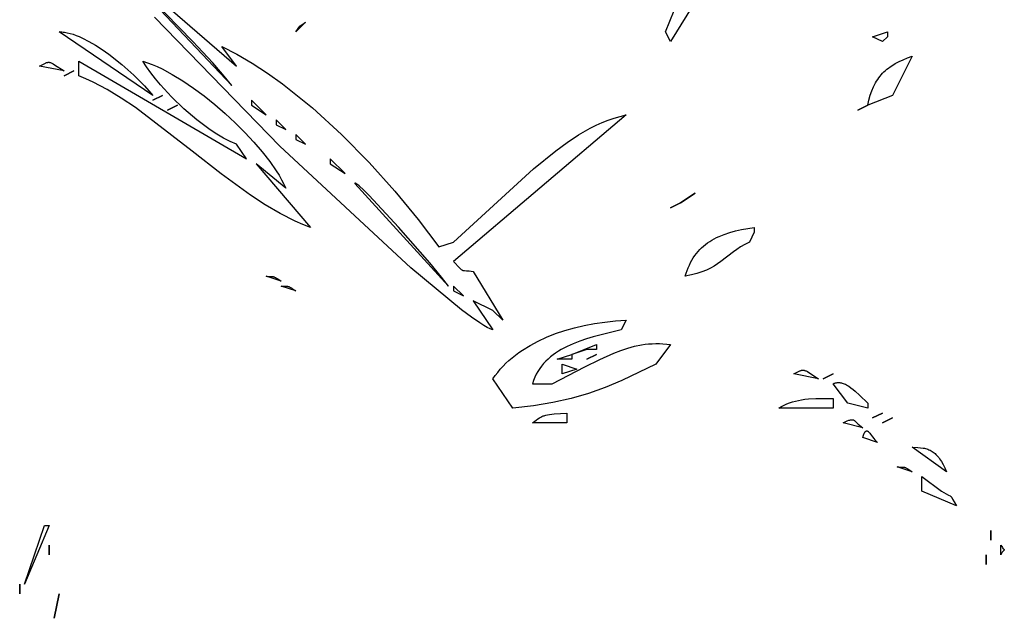
# Model space of a CAD drawing. Units: millimetres. Extents: x 665 to 17788, y 773 to 15432.
# Drawn here: x 15331 to 15584, y 6126 to 6280 of the extents above; entities that cross this region are included whole.
import ezdxf

# ---------------------------------------------------------------- set-up
doc = ezdxf.new("R2010")
doc.units = ezdxf.units.MM

msp = doc.modelspace()

# ---------------------------------------------------------------- linework, layer by layer
for points in [[(15496.98, 6276.49), (15499.18, 6281.96), (15501.63, 6287.22), (15504.34, 6292.25), (15507.32, 6297.03), (15508.92, 6299.3), (15510.6, 6301.51), (15512.35, 6303.63), (15514.18, 6305.67), (15516.09, 6307.62), (15518.08, 6309.48), (15520.15, 6311.25), (15522.31, 6312.92), (15498.24, 6273.98), (15496.98, 6276.49)], [(15348.76, 6301.61), (15385.5, 6262.67), (15383.13, 6265.63), (15380.66, 6268.51), (15375.51, 6274.06), (15364.93, 6284.95)], [(15366.5, 6285.28), (15386.77, 6267.69), (15382.97, 6272.72), (15386.86, 6270.73), (15390.77, 6268.45), (15394.68, 6265.9), (15398.58, 6263.11), (15406.27, 6256.93), (15413.73, 6250.14), (15420.82, 6242.95), (15427.43, 6235.58), (15433.43, 6228.26), (15438.7, 6221.21), (15442.51, 6222.47), (15463.04, 6241.25), (15468.75, 6245.95), (15471.67, 6248.09), (15474.63, 6250.03), (15477.64, 6251.75), (15479.15, 6252.51), (15480.67, 6253.2), (15482.2, 6253.81), (15483.74, 6254.34), (15485.29, 6254.78), (15486.84, 6255.13), (15442.51, 6217.44), (15444.14, 6215.73), (15444.39, 6215.5), (15444.49, 6215.41), (15444.59, 6215.34), (15444.69, 6215.28), (15444.73, 6215.25), (15444.78, 6215.23), (15444.82, 6215.21), (15444.87, 6215.19), (15444.91, 6215.17), (15444.95, 6215.16), (15445, 6215.15), (15445.04, 6215.14), (15445.08, 6215.13), (15445.13, 6215.12), (15445.22, 6215.11), (15445.32, 6215.11), (15445.81, 6215.1), (15446.13, 6215.1), (15446.52, 6215.07), (15447, 6215.02), (15447.57, 6214.93), (15455.17, 6202.37), (15452.64, 6204.88), (15447.57, 6207.39), (15452.64, 6199.86), (15452.31, 6199.99), (15451.95, 6200.15), (15451.16, 6200.54), (15450.28, 6201.05), (15449.3, 6201.66), (15447.08, 6203.17), (15444.53, 6205.06), (15431.53, 6215.8), (15397.9, 6247.13), (15365.66, 6280.26)], [(15401.97, 6276.49), (15402.99, 6277.99), (15403, 6277.99), (15403.01, 6278), (15403.02, 6278.01), (15403.03, 6278.02), (15403.04, 6278.03), (15403.07, 6278.05), (15403.11, 6278.07), (15403.34, 6278.2), (15403.77, 6278.49), (15404.5, 6279), (15401.97, 6276.49)], [(15341.16, 6276.49), (15341.49, 6276.49), (15341.83, 6276.48), (15342.17, 6276.45), (15342.52, 6276.41), (15342.88, 6276.35), (15343.24, 6276.28), (15343.98, 6276.1), (15344.75, 6275.87), (15345.53, 6275.59), (15346.34, 6275.27), (15347.16, 6274.9), (15348.83, 6274.05), (15350.53, 6273.05), (15352.25, 6271.94), (15353.96, 6270.73), (15357.29, 6268.11), (15360.38, 6265.36), (15363.08, 6262.65), (15364.23, 6261.37), (15365.23, 6260.16), (15341.16, 6276.49)], [(15550.18, 6275.23), (15553.98, 6276.49), (15553.98, 6275.23), (15552.72, 6273.98), (15550.18, 6275.23)], [(15548.92, 6257.64), (15549.23, 6258.97), (15549.58, 6260.2), (15549.99, 6261.33), (15550.43, 6262.39), (15550.68, 6262.88), (15550.93, 6263.36), (15551.2, 6263.82), (15551.48, 6264.26), (15551.78, 6264.68), (15552.09, 6265.08), (15552.41, 6265.47), (15552.75, 6265.85), (15553.1, 6266.2), (15553.46, 6266.55), (15553.85, 6266.88), (15554.24, 6267.2), (15554.66, 6267.5), (15555.08, 6267.79), (15555.99, 6268.35), (15556.97, 6268.86), (15558.01, 6269.34), (15559.13, 6269.78), (15560.32, 6270.21), (15555.25, 6260.16), (15548.92, 6257.64)], [(15336.1, 6267.69), (15337.63, 6268.47), (15337.78, 6268.53), (15337.91, 6268.58), (15338.04, 6268.62), (15338.17, 6268.65), (15338.23, 6268.66), (15338.29, 6268.67), (15338.36, 6268.68), (15338.42, 6268.68), (15338.48, 6268.68), (15338.55, 6268.68), (15338.61, 6268.67), (15338.68, 6268.66), (15338.74, 6268.65), (15338.81, 6268.63), (15338.88, 6268.62), (15338.95, 6268.59), (15339.1, 6268.54), (15339.26, 6268.47), (15339.42, 6268.39), (15339.61, 6268.3), (15340.01, 6268.06), (15342.43, 6266.44), (15336.1, 6267.69)], [(15346.23, 6265.18), (15346.23, 6268.95), (15389.3, 6243.83), (15386.77, 6247.59), (15385.1, 6248.33), (15383.4, 6249.2), (15381.68, 6250.21), (15379.96, 6251.33), (15378.23, 6252.56), (15376.52, 6253.87), (15373.19, 6256.72), (15370.05, 6259.76), (15367.19, 6262.88), (15365.9, 6264.44), (15364.71, 6265.98), (15363.64, 6267.49), (15362.7, 6268.95), (15363.87, 6268.57), (15365.08, 6268.11), (15366.33, 6267.58), (15367.6, 6266.97), (15370.23, 6265.56), (15372.93, 6263.91), (15375.67, 6262.05), (15378.42, 6260.01), (15381.15, 6257.82), (15383.82, 6255.51), (15386.41, 6253.11), (15388.88, 6250.65), (15391.19, 6248.16), (15393.33, 6245.67), (15395.26, 6243.2), (15396.94, 6240.8), (15397.68, 6239.63), (15398.34, 6238.48), (15398.93, 6237.37), (15399.43, 6236.29), (15391.83, 6242.57), (15405.77, 6226.24), (15403.8, 6227.01), (15401.84, 6227.86), (15397.96, 6229.82), (15394.12, 6232.05), (15390.31, 6234.52), (15382.8, 6239.97), (15375.38, 6245.79), (15360.76, 6257.02), (15357.13, 6259.47), (15353.5, 6261.67), (15349.87, 6263.59), (15348.05, 6264.43), (15346.23, 6265.18)], [(15390.57, 6257.64), (15394.37, 6255.13), (15390.57, 6258.9), (15390.57, 6257.64)], [(15396.9, 6252.62), (15399.43, 6251.36), (15396.9, 6253.88), (15396.9, 6252.62)], [(15401.97, 6248.85), (15404.5, 6247.59), (15401.97, 6250.11), (15401.97, 6248.85)], [(15410.84, 6242.57), (15414.64, 6240.06), (15410.84, 6243.83), (15410.84, 6242.57)], [(15417.17, 6237.54), (15441.24, 6211.16), (15439.43, 6213.47), (15436.38, 6217.1), (15428.38, 6226.25), (15420.79, 6234.45), (15419.37, 6235.86), (15418.26, 6236.9), (15417.84, 6237.25), (15417.66, 6237.38), (15417.58, 6237.43), (15417.51, 6237.48), (15417.44, 6237.51), (15417.38, 6237.54), (15417.35, 6237.56), (15417.33, 6237.57), (15417.31, 6237.57), (15417.3, 6237.58), (15417.3, 6237.58), (15417.29, 6237.58), (15417.29, 6237.58), (15417.29, 6237.58), (15417.28, 6237.58), (15417.28, 6237.58), (15417.28, 6237.58), (15417.27, 6237.58), (15417.26, 6237.58), (15417.26, 6237.58), (15417.26, 6237.58), (15417.25, 6237.58), (15417.25, 6237.58), (15417.25, 6237.58), (15417.25, 6237.58), (15417.24, 6237.58), (15417.24, 6237.58), (15417.23, 6237.58), (15417.23, 6237.58), (15417.23, 6237.58), (15417.22, 6237.58), (15417.22, 6237.58), (15417.22, 6237.58), (15417.21, 6237.58), (15417.21, 6237.58), (15417.21, 6237.58), (15417.21, 6237.58), (15417.21, 6237.58), (15417.21, 6237.58), (15417.2, 6237.58), (15417.2, 6237.58), (15417.2, 6237.57), (15417.2, 6237.57), (15417.19, 6237.57), (15417.19, 6237.57), (15417.19, 6237.57), (15417.19, 6237.57), (15417.19, 6237.57), (15417.19, 6237.57), (15417.18, 6237.56), (15417.18, 6237.56), (15417.18, 6237.56), (15417.18, 6237.56), (15417.18, 6237.56), (15417.18, 6237.56), (15417.18, 6237.56), (15417.18, 6237.55), (15417.17, 6237.55), (15417.17, 6237.54)], [(15502.04, 6213.68), (15502.27, 6214.44), (15502.52, 6215.18), (15502.8, 6215.88), (15503.09, 6216.56), (15503.41, 6217.2), (15503.75, 6217.82), (15504.11, 6218.41), (15504.5, 6218.98), (15504.9, 6219.51), (15505.33, 6220.03), (15505.78, 6220.51), (15506.25, 6220.98), (15506.74, 6221.42), (15507.25, 6221.83), (15507.78, 6222.23), (15508.33, 6222.6), (15508.9, 6222.95), (15509.49, 6223.29), (15510.1, 6223.6), (15510.73, 6223.89), (15512.05, 6224.43), (15513.45, 6224.9), (15514.92, 6225.31), (15516.47, 6225.67), (15519.78, 6226.24), (15519.78, 6224.98), (15518.51, 6222.47), (15517.33, 6221.85), (15516.27, 6221.21), (15515.3, 6220.58), (15514.4, 6219.94), (15511.15, 6217.45), (15510.32, 6216.86), (15509.44, 6216.3), (15508.5, 6215.77), (15507.47, 6215.27), (15506.32, 6214.81), (15505.05, 6214.38), (15503.63, 6214.01), (15502.04, 6213.68)], [(15394.37, 6213.68), (15394.69, 6213.64), (15394.96, 6213.62), (15395.19, 6213.61), (15395.39, 6213.61), (15395.72, 6213.63), (15395.87, 6213.62), (15395.94, 6213.62), (15396.02, 6213.61), (15396.09, 6213.6), (15396.17, 6213.58), (15396.26, 6213.55), (15396.34, 6213.52), (15396.44, 6213.49), (15396.54, 6213.44), (15396.77, 6213.33), (15397.04, 6213.17), (15397.35, 6212.97), (15398.17, 6212.42), (15394.37, 6213.68)], [(15398.17, 6211.16), (15398.49, 6211.12), (15398.76, 6211.1), (15398.99, 6211.1), (15399.19, 6211.1), (15399.52, 6211.11), (15399.67, 6211.11), (15399.74, 6211.11), (15399.82, 6211.1), (15399.89, 6211.08), (15399.97, 6211.07), (15400.06, 6211.04), (15400.14, 6211.01), (15400.24, 6210.97), (15400.34, 6210.93), (15400.57, 6210.81), (15400.84, 6210.66), (15401.15, 6210.46), (15401.97, 6209.91), (15398.17, 6211.16)], [(15442.51, 6209.91), (15445.04, 6208.65), (15442.51, 6211.16), (15442.51, 6209.91)], [(15452.64, 6187.3), (15453.22, 6188.14), (15453.84, 6188.96), (15454.5, 6189.76), (15455.21, 6190.54), (15455.95, 6191.29), (15456.73, 6192.02), (15457.55, 6192.73), (15458.41, 6193.41), (15459.3, 6194.07), (15460.22, 6194.71), (15462.17, 6195.91), (15464.24, 6197.01), (15466.42, 6198.01), (15468.7, 6198.92), (15471.08, 6199.72), (15473.55, 6200.42), (15476.09, 6201.02), (15478.7, 6201.52), (15481.37, 6201.91), (15484.09, 6202.19), (15486.84, 6202.37), (15485.58, 6199.86), (15478.39, 6198.09), (15476.64, 6197.56), (15474.92, 6196.98), (15473.27, 6196.34), (15471.67, 6195.63), (15470.16, 6194.83), (15469.43, 6194.39), (15468.73, 6193.93), (15468.06, 6193.45), (15467.41, 6192.93), (15466.8, 6192.39), (15466.21, 6191.82), (15465.65, 6191.22), (15465.13, 6190.59), (15464.64, 6189.92), (15464.19, 6189.22), (15463.77, 6188.48), (15463.4, 6187.71), (15463.07, 6186.89), (15462.77, 6186.04), (15467.84, 6186.04), (15476.25, 6190.38), (15480.05, 6192.3), (15483.69, 6193.93), (15485.47, 6194.62), (15487.25, 6195.21), (15489.02, 6195.69), (15490.81, 6196.05), (15491.71, 6196.18), (15492.61, 6196.28), (15493.53, 6196.34), (15494.45, 6196.37), (15495.38, 6196.36), (15496.32, 6196.31), (15497.28, 6196.22), (15498.24, 6196.09), (15494.44, 6191.06), (15485.77, 6186.86), (15481.5, 6185.09), (15477.17, 6183.56), (15472.7, 6182.26), (15468.02, 6181.19), (15463.04, 6180.35), (15457.71, 6179.76), (15452.64, 6187.3)], [(15472.91, 6193.58), (15479.24, 6196.09), (15479.24, 6194.83), (15476.71, 6194.83), (15472.91, 6193.58)], [(15469.11, 6192.32), (15472.91, 6193.58), (15472.91, 6192.32), (15469.11, 6192.32)], [(15470.37, 6188.55), (15470.37, 6191.06), (15474.17, 6189.81), (15470.37, 6188.55)], [(15529.91, 6188.55), (15531.45, 6189.33), (15531.59, 6189.39), (15531.73, 6189.44), (15531.86, 6189.48), (15531.92, 6189.49), (15531.99, 6189.51), (15532.05, 6189.52), (15532.11, 6189.53), (15532.17, 6189.53), (15532.24, 6189.54), (15532.3, 6189.54), (15532.36, 6189.53), (15532.43, 6189.53), (15532.49, 6189.52), (15532.56, 6189.51), (15532.63, 6189.49), (15532.7, 6189.47), (15532.77, 6189.45), (15532.92, 6189.4), (15533.07, 6189.33), (15533.24, 6189.25), (15533.42, 6189.15), (15533.83, 6188.92), (15536.25, 6187.3), (15529.91, 6188.55)], [(15540.05, 6186.04), (15540.19, 6186.1), (15540.33, 6186.15), (15540.47, 6186.2), (15540.62, 6186.24), (15540.76, 6186.27), (15540.9, 6186.3), (15541.04, 6186.32), (15541.18, 6186.33), (15541.33, 6186.34), (15541.47, 6186.34), (15541.61, 6186.33), (15541.76, 6186.32), (15541.9, 6186.3), (15542.04, 6186.27), (15542.18, 6186.24), (15542.33, 6186.21), (15542.61, 6186.12), (15542.9, 6186.02), (15543.18, 6185.89), (15543.47, 6185.75), (15543.75, 6185.59), (15544.04, 6185.42), (15544.6, 6185.03), (15545.16, 6184.59), (15545.72, 6184.12), (15546.82, 6183.1), (15548.92, 6181.01), (15548.92, 6179.76), (15543.85, 6181.01), (15540.05, 6186.04)], [(15526.11, 6179.76), (15526.77, 6180.17), (15527.44, 6180.53), (15528.13, 6180.85), (15528.84, 6181.14), (15529.57, 6181.38), (15530.33, 6181.59), (15531.12, 6181.77), (15531.94, 6181.92), (15532.8, 6182.04), (15533.7, 6182.13), (15535.61, 6182.25), (15540.05, 6182.27), (15540.05, 6179.76), (15526.11, 6179.76)], [(15462.77, 6175.99), (15463.73, 6176.72), (15464.15, 6177.01), (15464.56, 6177.27), (15464.96, 6177.48), (15465.16, 6177.58), (15465.36, 6177.67), (15465.56, 6177.75), (15465.77, 6177.82), (15465.98, 6177.89), (15466.2, 6177.95), (15466.66, 6178.06), (15467.16, 6178.15), (15468.34, 6178.29), (15471.64, 6178.5), (15471.64, 6175.99), (15462.77, 6175.99)], [(15542.58, 6175.99), (15543.68, 6176.48), (15544.1, 6176.64), (15544.29, 6176.7), (15544.46, 6176.74), (15544.61, 6176.77), (15544.68, 6176.78), (15544.75, 6176.79), (15544.82, 6176.8), (15544.88, 6176.8), (15544.95, 6176.8), (15545.01, 6176.79), (15545.03, 6176.79), (15545.06, 6176.78), (15545.09, 6176.78), (15545.12, 6176.77), (15545.17, 6176.76), (15545.22, 6176.75), (15545.27, 6176.73), (15545.32, 6176.71), (15545.37, 6176.68), (15545.42, 6176.66), (15545.47, 6176.63), (15545.51, 6176.6), (15545.56, 6176.56), (15545.61, 6176.53), (15545.7, 6176.45), (15545.8, 6176.36), (15546.23, 6175.92), (15546.5, 6175.66), (15546.82, 6175.37), (15547.2, 6175.06), (15547.65, 6174.73), (15542.58, 6175.99)], [(15547.65, 6172.22), (15547.85, 6172.85), (15547.95, 6173.11), (15548.05, 6173.33), (15548.1, 6173.42), (15548.15, 6173.51), (15548.2, 6173.59), (15548.24, 6173.66), (15548.27, 6173.69), (15548.29, 6173.72), (15548.31, 6173.75), (15548.34, 6173.77), (15548.36, 6173.8), (15548.39, 6173.82), (15548.41, 6173.84), (15548.43, 6173.86), (15548.46, 6173.87), (15548.48, 6173.89), (15548.51, 6173.9), (15548.51, 6173.9), (15548.51, 6173.9), (15548.51, 6173.9), (15548.51, 6173.9), (15548.52, 6173.91), (15548.52, 6173.91), (15548.52, 6173.91), (15548.52, 6173.91), (15548.52, 6173.91), (15548.53, 6173.91), (15548.53, 6173.91), (15548.53, 6173.91), (15548.53, 6173.91), (15548.53, 6173.91), (15548.54, 6173.92), (15548.55, 6173.92), (15548.56, 6173.92), (15548.56, 6173.92), (15548.56, 6173.92), (15548.56, 6173.93), (15548.56, 6173.93), (15548.58, 6173.93), (15548.58, 6173.93), (15548.58, 6173.93), (15548.58, 6173.93), (15548.58, 6173.93), (15548.59, 6173.93), (15548.6, 6173.94), (15548.62, 6173.94), (15548.65, 6173.94), (15548.65, 6173.94), (15548.66, 6173.94), (15548.67, 6173.94), (15548.67, 6173.94), (15548.68, 6173.94), (15548.68, 6173.94), (15548.68, 6173.94), (15548.68, 6173.94), (15548.68, 6173.94), (15548.69, 6173.94), (15548.7, 6173.94), (15548.7, 6173.94), (15548.7, 6173.94), (15548.71, 6173.94), (15548.71, 6173.94), (15548.71, 6173.94), (15548.71, 6173.94), (15548.71, 6173.94), (15548.71, 6173.94), (15548.71, 6173.94), (15548.72, 6173.94), (15548.72, 6173.94), (15548.72, 6173.94), (15548.72, 6173.94), (15548.74, 6173.94), (15548.75, 6173.94), (15548.75, 6173.94), (15548.75, 6173.94), (15548.76, 6173.94), (15548.76, 6173.94), (15548.77, 6173.93), (15548.77, 6173.93), (15548.77, 6173.93), (15548.77, 6173.93), (15548.78, 6173.93), (15548.78, 6173.93), (15548.78, 6173.93), (15548.78, 6173.93), (15548.78, 6173.93), (15548.78, 6173.93), (15548.78, 6173.93), (15548.79, 6173.93), (15548.79, 6173.93), (15548.79, 6173.93), (15548.79, 6173.93), (15548.79, 6173.93), (15548.79, 6173.93), (15548.8, 6173.92), (15548.8, 6173.92), (15548.8, 6173.92), (15548.8, 6173.92), (15548.81, 6173.92), (15548.81, 6173.92), (15548.81, 6173.92), (15548.81, 6173.92), (15548.81, 6173.92), (15548.82, 6173.92), (15548.84, 6173.91), (15548.87, 6173.9), (15548.89, 6173.89), (15548.92, 6173.87), (15548.94, 6173.86), (15548.97, 6173.84), (15549.02, 6173.81), (15549.07, 6173.77), (15549.12, 6173.72), (15549.22, 6173.62), (15549.33, 6173.5), (15549.44, 6173.37), (15549.67, 6173.07), (15550.18, 6172.37), (15550.46, 6172), (15550.76, 6171.63), (15550.92, 6171.45), (15551.09, 6171.28), (15551.27, 6171.12), (15551.45, 6170.96), (15547.65, 6172.22)], [(15560.32, 6169.71), (15561.83, 6169.66), (15562.52, 6169.6), (15563.18, 6169.5), (15563.49, 6169.44), (15563.79, 6169.36), (15564.09, 6169.28), (15564.38, 6169.18), (15564.66, 6169.06), (15564.93, 6168.94), (15565.2, 6168.79), (15565.46, 6168.64), (15565.71, 6168.46), (15565.96, 6168.27), (15566.21, 6168.07), (15566.45, 6167.84), (15566.69, 6167.6), (15566.93, 6167.33), (15567.16, 6167.04), (15567.39, 6166.74), (15567.84, 6166.06), (15568.29, 6165.28), (15568.73, 6164.41), (15569.18, 6163.43), (15560.32, 6169.71)], [(15556.52, 6164.68), (15556.84, 6164.64), (15557.11, 6164.62), (15557.34, 6164.62), (15557.54, 6164.62), (15557.87, 6164.63), (15558.02, 6164.63), (15558.09, 6164.63), (15558.16, 6164.62), (15558.24, 6164.6), (15558.32, 6164.59), (15558.4, 6164.56), (15558.49, 6164.53), (15558.59, 6164.49), (15558.69, 6164.45), (15558.92, 6164.33), (15559.19, 6164.18), (15559.5, 6163.98), (15560.32, 6163.43), (15556.52, 6164.68)], [(15562.85, 6158.4), (15562.85, 6162.17), (15567.92, 6158.4), (15569.66, 6157.43), (15570.08, 6157.21), (15570.15, 6157.16), (15570.22, 6157.11), (15570.25, 6157.09), (15570.28, 6157.07), (15570.3, 6157.04), (15570.33, 6157.02), (15570.35, 6156.99), (15570.38, 6156.96), (15570.42, 6156.9), (15570.47, 6156.84), (15570.51, 6156.76), (15570.74, 6156.35), (15571.1, 6155.67), (15571.72, 6154.63), (15562.85, 6158.4)], [(15332.29, 6134.53), (15337.36, 6149.61), (15338.63, 6149.61), (15332.29, 6134.53)], [(15583.12, 6142.07), (15583.12, 6144.58), (15583.34, 6144.22), (15583.52, 6143.94), (15583.68, 6143.73), (15583.8, 6143.58), (15583.9, 6143.48), (15583.97, 6143.41), (15583.99, 6143.39), (15584, 6143.38), (15584, 6143.38), (15584, 6143.38), (15584, 6143.38), (15584, 6143.38), (15584, 6143.38), (15584, 6143.38), (15584, 6143.38), (15584, 6143.38), (15584, 6143.37), (15584, 6143.37), (15584, 6143.37), (15584, 6143.37), (15584.01, 6143.37), (15584.01, 6143.37), (15584.01, 6143.37), (15584.01, 6143.37), (15584.01, 6143.37), (15584.01, 6143.37), (15584.01, 6143.37), (15584.01, 6143.37), (15584.01, 6143.37), (15584.01, 6143.37), (15584.01, 6143.37), (15584.01, 6143.37), (15584.01, 6143.37), (15584.01, 6143.37), (15584.01, 6143.36), (15584.01, 6143.36), (15584.01, 6143.36), (15584.01, 6143.36), (15584.01, 6143.36), (15584.01, 6143.36), (15584.01, 6143.36), (15584.01, 6143.36), (15584.01, 6143.36), (15584.01, 6143.36), (15584.01, 6143.36), (15584.01, 6143.36), (15584.01, 6143.36), (15584.01, 6143.36), (15584.01, 6143.36), (15584.01, 6143.36), (15584.01, 6143.36), (15584.01, 6143.36), (15584.01, 6143.36), (15584.01, 6143.36), (15584.01, 6143.36), (15584.01, 6143.36), (15584.01, 6143.36), (15584.01, 6143.36), (15584.01, 6143.36), (15584.01, 6143.36), (15584.01, 6143.36), (15584.01, 6143.36), (15584.01, 6143.36), (15584.01, 6143.36), (15584.01, 6143.36), (15584.01, 6143.36), (15584.01, 6143.36), (15584.01, 6143.36), (15584.01, 6143.36), (15584.01, 6143.36), (15584.01, 6143.36), (15584.01, 6143.36), (15584.01, 6143.36), (15584.01, 6143.36), (15584.01, 6143.35), (15584.02, 6143.35), (15584.02, 6143.35), (15584.02, 6143.35), (15584.02, 6143.35), (15584.02, 6143.35), (15584.02, 6143.35), (15584.02, 6143.35), (15584.02, 6143.35), (15584.02, 6143.35), (15584.02, 6143.35), (15584.02, 6143.35), (15584.02, 6143.35), (15584.02, 6143.35), (15584.02, 6143.35), (15584.02, 6143.35), (15584.02, 6143.35), (15584.02, 6143.35), (15584.02, 6143.35), (15584.02, 6143.35), (15584.02, 6143.35), (15584.02, 6143.35), (15584.02, 6143.35), (15584.02, 6143.35), (15584.02, 6143.35), (15584.02, 6143.35), (15584.02, 6143.35), (15584.02, 6143.35), (15584.02, 6143.35), (15584.02, 6143.35), (15584.02, 6143.35), (15584.02, 6143.34), (15584.02, 6143.34), (15584.02, 6143.34), (15584.02, 6143.34), (15584.02, 6143.34), (15584.02, 6143.34), (15584.02, 6143.34), (15584.02, 6143.34), (15584.02, 6143.34), (15584.02, 6143.34), (15584.02, 6143.34), (15584.02, 6143.34), (15584.01, 6143.34), (15584.01, 6143.34), (15584.01, 6143.34), (15584.01, 6143.34), (15584.01, 6143.34), (15584.01, 6143.34), (15584.01, 6143.34), (15584.01, 6143.34), (15584.01, 6143.34), (15584.01, 6143.34), (15584.01, 6143.34), (15584.01, 6143.34), (15584.01, 6143.34), (15584.01, 6143.34), (15584.01, 6143.34), (15584.01, 6143.34), (15584.01, 6143.34), (15584.01, 6143.34), (15584.01, 6143.34), (15584.01, 6143.33), (15584.01, 6143.33), (15584.01, 6143.33), (15584.01, 6143.33), (15584.01, 6143.33), (15584.01, 6143.33), (15584.01, 6143.33), (15584.01, 6143.33), (15584.01, 6143.33), (15584.01, 6143.33), (15584.01, 6143.33), (15584.01, 6143.33), (15584.01, 6143.33), (15584.01, 6143.33), (15584.01, 6143.33), (15584.01, 6143.33), (15584.01, 6143.33), (15584.01, 6143.33), (15584.01, 6143.33), (15584.01, 6143.33), (15584.01, 6143.33), (15584.01, 6143.33), (15584.01, 6143.33), (15584.01, 6143.33), (15584.01, 6143.33), (15584.01, 6143.33), (15584.01, 6143.33), (15584.01, 6143.33), (15584.01, 6143.33), (15584.01, 6143.33), (15584.01, 6143.33), (15584.01, 6143.33), (15584.01, 6143.33), (15584.01, 6143.33), (15584.01, 6143.33), (15584.01, 6143.33), (15584.01, 6143.33), (15584.01, 6143.33), (15584.01, 6143.33), (15584.01, 6143.32), (15584, 6143.32), (15584, 6143.31), (15584, 6143.31), (15583.99, 6143.3), (15583.98, 6143.29), (15583.95, 6143.27), (15583.88, 6143.2), (15583.83, 6143.16), (15583.78, 6143.1), (15583.72, 6143.03), (15583.65, 6142.94), (15583.5, 6142.73), (15583.32, 6142.44), (15583.12, 6142.07)]]:
    msp.add_lwpolyline(points)
for points in [[(15342.43, 6265.18, 0), (15344.96, 6266.44, 0), (15342.43, 6265.18, 0)], [(15365.23, 6258.9, 0), (15367.76, 6260.16, 0), (15365.23, 6258.9, 0)], [(15369.03, 6256.39, 0), (15371.57, 6257.64, 0), (15369.03, 6256.39, 0)], [(15546.38, 6256.39, 0), (15548.92, 6257.64, 0), (15546.38, 6256.39, 0)], [(15500.78, 6232.52, 0), (15504.58, 6235.03, 0), (15500.78, 6232.52, 0)], [(15498.24, 6231.26, 0), (15500.78, 6232.52, 0), (15498.24, 6231.26, 0)], [(15476.71, 6192.32, 0), (15479.24, 6193.58, 0), (15476.71, 6192.32, 0)], [(15537.51, 6187.3, 0), (15540.05, 6188.55, 0), (15537.51, 6187.3, 0)], [(15550.18, 6177.25, 0), (15552.72, 6178.5, 0), (15550.18, 6177.25, 0)], [(15552.72, 6175.99, 0), (15555.25, 6177.25, 0), (15552.72, 6175.99, 0)], [(15580.58, 6145.84, 0), (15580.58, 6148.35, 0), (15580.58, 6145.84, 0)], [(15338.63, 6142.07, 0), (15338.63, 6144.58, 0), (15338.63, 6142.07, 0)], [(15579.32, 6139.56, 0), (15579.32, 6142.07, 0), (15579.32, 6139.56, 0)], [(15331.03, 6132.02, 0), (15331.03, 6134.53, 0), (15331.03, 6132.02, 0)], [(15339.9, 6125.74, 0), (15341.16, 6132.02, 0), (15339.9, 6125.74, 0)]]:
    msp.add_polyline3d(points)

doc.saveas('drawing.dxf')
